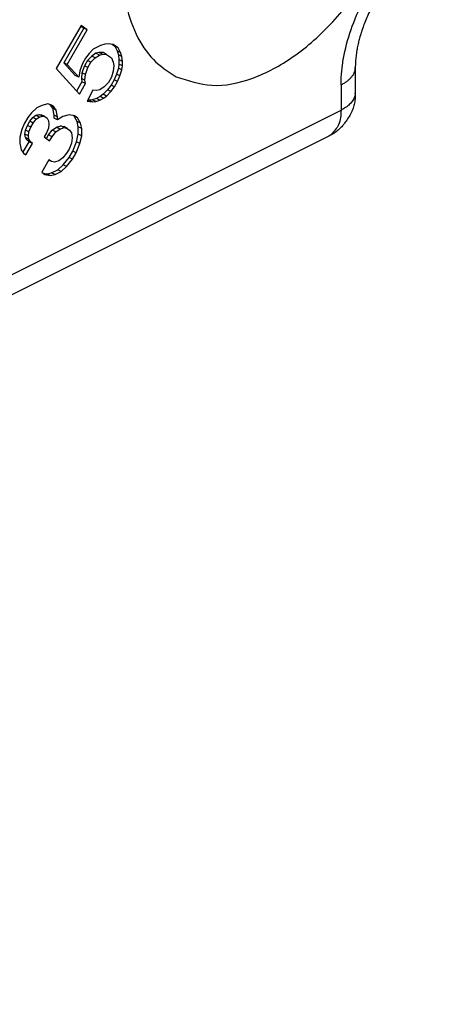
# Model space of a CAD drawing. Units: inches. Extents: x -243 to -33, y 82 to 379.
# Drawn here: x -64 to -62, y 338 to 343 of the extents above; entities that cross this region are included whole.
import ezdxf

# ---------------------------------------------------------------- set-up
doc = ezdxf.new("R2010")
doc.units = ezdxf.units.IN

msp = doc.modelspace()

# ---------------------------------------------------------------- linework, layer by layer
at = {"color": 7, "linetype": 'Continuous'}
for p, q in [((-64.0022, 343.0074), (-64.1304, 342.7864)), ((-63.9887, 342.9936), (-64.0918, 342.8157)), ((-64.0741, 342.8068), (-63.971, 342.9847)), ((-64.0039, 343.0046), (-63.9887, 342.9936)), ((-63.971, 342.9847), (-64.0022, 343.0074)), ((-63.971, 342.9847), (-63.9887, 342.9936)), ((-63.9397, 342.8855), (-63.9616, 342.8631)), ((-63.9022, 342.9043), (-63.9397, 342.8855)), ((-63.8804, 342.9114), (-63.9022, 342.9043)), ((-63.8616, 342.9131), (-63.8804, 342.9114)), ((-63.8366, 342.9103), (-63.8616, 342.9131)), ((-63.8431, 342.911), (-63.8293, 342.901)), ((-63.8116, 342.8922), (-63.8366, 342.9103)), ((-63.8293, 342.901), (-63.8168, 342.8766)), ((-63.8116, 342.8922), (-63.8293, 342.901)), ((-63.7991, 342.8678), (-63.8116, 342.8922)), ((-63.9804, 342.8384), (-63.996, 342.8115)), ((-63.9616, 342.8631), (-63.9804, 342.8384)), ((-63.948, 342.8493), (-63.9699, 342.8269)), ((-63.9522, 342.818), (-63.9304, 342.8405)), ((-63.9262, 342.8641), (-63.948, 342.8493)), ((-63.9304, 342.8405), (-63.948, 342.8493)), ((-63.9304, 342.8405), (-63.9085, 342.8552)), ((-63.9105, 342.868), (-63.9262, 342.8641)), ((-63.9085, 342.8552), (-63.9262, 342.8641)), ((-63.8929, 342.8592), (-63.9105, 342.868)), ((-63.8887, 342.8675), (-63.9105, 342.868)), ((-63.9085, 342.8552), (-63.8929, 342.8592)), ((-63.8929, 342.8592), (-63.871, 342.8587)), ((-63.871, 342.8587), (-63.8887, 342.8675)), ((-63.871, 342.8587), (-63.846, 342.8405)), ((-63.846, 342.8405), (-63.8366, 342.8184)), ((-63.8168, 342.8766), (-63.8105, 342.8568)), ((-63.7991, 342.8678), (-63.8168, 342.8766)), ((-63.8105, 342.8568), (-63.8074, 342.8316)), ((-63.7929, 342.848), (-63.8105, 342.8568)), ((-63.8074, 342.8316), (-63.8074, 342.8086)), ((-63.7897, 342.8227), (-63.8074, 342.8316)), ((-63.7929, 342.848), (-63.7991, 342.8678)), ((-63.7897, 342.8227), (-63.7929, 342.848)), ((-64.1304, 342.7864), (-64.0116, 342.6544)), ((-64.0918, 342.8157), (-64.0324, 342.7497)), ((-64.0741, 342.8068), (-64.0918, 342.8157)), ((-64.0147, 342.7409), (-64.0741, 342.8068)), ((-63.996, 342.8115), (-64.0085, 342.7746)), ((-63.9855, 342.7999), (-63.998, 342.7631)), ((-63.9699, 342.8269), (-63.9855, 342.7999)), ((-63.9679, 342.7911), (-63.9855, 342.7999)), ((-63.9804, 342.7542), (-63.9679, 342.7911)), ((-63.9522, 342.818), (-63.9699, 342.8269)), ((-63.9679, 342.7911), (-63.9522, 342.818)), ((-63.8366, 342.8184), (-63.8335, 342.8009)), ((-63.8335, 342.8009), (-63.8366, 342.7725)), ((-63.8105, 342.7879), (-63.8199, 342.7564)), ((-63.8074, 342.8086), (-63.8105, 342.7879)), ((-63.7929, 342.7791), (-63.8105, 342.7879)), ((-63.7897, 342.7998), (-63.8074, 342.8086)), ((-63.8022, 342.7476), (-63.7929, 342.7791)), ((-63.7929, 342.7791), (-63.7897, 342.7998)), ((-63.7897, 342.7998), (-63.7897, 342.8227)), ((-64.0147, 342.7409), (-64.0324, 342.7497)), ((-64.0085, 342.7746), (-64.0147, 342.7409)), ((-63.998, 342.7631), (-64.0012, 342.7347)), ((-63.9835, 342.7259), (-64.0012, 342.7347)), ((-64.0012, 342.7347), (-63.998, 342.7171)), ((-63.9804, 342.7542), (-63.998, 342.7631)), ((-63.9835, 342.7259), (-63.9804, 342.7542)), ((-63.846, 342.741), (-63.8616, 342.7141)), ((-63.8324, 342.7272), (-63.848, 342.7003)), ((-63.8366, 342.7725), (-63.846, 342.741)), ((-63.8199, 342.7564), (-63.8324, 342.7272)), ((-63.8147, 342.7184), (-63.8324, 342.7272)), ((-63.8022, 342.7476), (-63.8199, 342.7564)), ((-63.8147, 342.7184), (-63.8022, 342.7476)), ((-63.998, 342.7171), (-64.0255, 342.6698)), ((-64.0116, 342.6544), (-63.9804, 342.7083)), ((-63.9804, 342.7083), (-63.998, 342.7171)), ((-63.9804, 342.7083), (-63.9835, 342.7259)), ((-63.9054, 342.6769), (-63.921, 342.6729)), ((-63.8835, 342.6917), (-63.9054, 342.6769)), ((-63.8616, 342.7141), (-63.8835, 342.6917)), ((-63.848, 342.7003), (-63.8668, 342.6756)), ((-63.8491, 342.6667), (-63.8304, 342.6914)), ((-63.8304, 342.6914), (-63.848, 342.7003)), ((-63.8304, 342.6914), (-63.8147, 342.7184)), ((-63.9429, 342.6735), (-63.971, 342.6173)), ((-63.923, 342.6321), (-63.9449, 342.625)), ((-63.921, 342.6729), (-63.9429, 342.6735)), ((-63.9043, 342.6415), (-63.923, 342.6321)), ((-63.9054, 342.6233), (-63.923, 342.6321)), ((-63.9054, 342.6233), (-63.8866, 342.6327)), ((-63.8887, 342.6532), (-63.9043, 342.6415)), ((-63.8866, 342.6327), (-63.9043, 342.6415)), ((-63.8668, 342.6756), (-63.8887, 342.6532)), ((-63.871, 342.6443), (-63.8887, 342.6532)), ((-63.8866, 342.6327), (-63.871, 342.6443)), ((-63.871, 342.6443), (-63.8491, 342.6667)), ((-63.8491, 342.6667), (-63.8668, 342.6756)), ((-64.2304, 342.5833), (-64.2585, 342.5577)), ((-64.2054, 342.5958), (-64.2304, 342.5833)), ((-64.1741, 342.6038), (-64.2054, 342.5958)), ((-64.1554, 342.5978), (-64.1741, 342.6038)), ((-64.1605, 342.5976), (-64.1651, 342.6009)), ((-64.1429, 342.5888), (-64.1605, 342.5976)), ((-64.148, 342.5809), (-64.1605, 342.5976)), ((-64.1429, 342.5888), (-64.1554, 342.5978)), ((-64.1418, 342.5457), (-64.148, 342.5809)), ((-64.1304, 342.572), (-64.148, 342.5809)), ((-64.1304, 342.572), (-64.1429, 342.5888)), ((-63.971, 342.6173), (-63.946, 342.6145)), ((-63.9637, 342.6233), (-63.9677, 342.6238)), ((-63.9449, 342.625), (-63.9637, 342.6233)), ((-63.946, 342.6145), (-63.9637, 342.6233)), ((-63.946, 342.6145), (-63.9272, 342.6162)), ((-63.9272, 342.6162), (-63.9449, 342.625)), ((-63.9272, 342.6162), (-63.9054, 342.6233)), ((-64.2772, 342.5331), (-64.296, 342.5007)), ((-64.2585, 342.5577), (-64.2772, 342.5331)), ((-64.2668, 342.5139), (-64.2512, 342.5332)), ((-64.2512, 342.5332), (-64.2355, 342.5448)), ((-64.2335, 342.5243), (-64.2512, 342.5332)), ((-64.2491, 342.505), (-64.2335, 342.5243)), ((-64.2355, 342.5448), (-64.2199, 342.5488)), ((-64.2179, 342.536), (-64.2355, 342.5448)), ((-64.2335, 342.5243), (-64.2179, 342.536)), ((-64.2022, 342.5399), (-64.2199, 342.5488)), ((-64.2199, 342.5488), (-64.2074, 342.5474)), ((-64.2179, 342.536), (-64.2022, 342.5399)), ((-64.1897, 342.5385), (-64.2074, 342.5474)), ((-64.2022, 342.5399), (-64.1897, 342.5385)), ((-64.1897, 342.5385), (-64.1772, 342.5295)), ((-64.1772, 342.5295), (-64.171, 342.5173)), ((-64.1418, 342.5304), (-64.1418, 342.5457)), ((-64.1241, 342.5369), (-64.1418, 342.5457)), ((-64.1241, 342.5216), (-64.1418, 342.5304)), ((-64.1241, 342.5369), (-64.1304, 342.572)), ((-64.096, 342.5395), (-64.1241, 342.5216)), ((-64.1241, 342.5216), (-64.1241, 342.5369)), ((-64.0647, 342.5475), (-64.096, 342.5395)), ((-64.0366, 342.5424), (-64.0647, 342.5475)), ((-64.0387, 342.5399), (-64.0439, 342.5437)), ((-64.023, 342.5133), (-64.0387, 342.5399)), ((-64.021, 342.5311), (-64.0387, 342.5399)), ((-64.021, 342.5311), (-64.0366, 342.5424)), ((-64.0054, 342.5044), (-64.021, 342.5311)), ((-64.296, 342.5007), (-64.3085, 342.4715)), ((-64.2887, 342.4685), (-64.2793, 342.4923)), ((-64.2793, 342.4923), (-64.2668, 342.5139)), ((-64.2616, 342.4835), (-64.2793, 342.4923)), ((-64.271, 342.4596), (-64.2616, 342.4835)), ((-64.2491, 342.505), (-64.2668, 342.5139)), ((-64.2616, 342.4835), (-64.2491, 342.505)), ((-64.171, 342.479), (-64.1804, 342.4552)), ((-64.171, 342.5173), (-64.1679, 342.4997)), ((-64.1679, 342.4997), (-64.171, 342.479)), ((-64.1512, 342.4683), (-64.1293, 342.4831)), ((-64.1335, 342.4595), (-64.1116, 342.4743)), ((-64.1293, 342.4831), (-64.1074, 342.4902)), ((-64.1116, 342.4743), (-64.1293, 342.4831)), ((-64.1116, 342.4743), (-64.0897, 342.4814)), ((-64.0897, 342.4814), (-64.1074, 342.4902)), ((-64.1074, 342.4902), (-64.0918, 342.4865)), ((-64.0741, 342.4777), (-64.0918, 342.4865)), ((-64.0897, 342.4814), (-64.0741, 342.4777)), ((-64.0741, 342.4777), (-64.0616, 342.4686)), ((-64.0168, 342.4858), (-64.023, 342.5133)), ((-64.0054, 342.5044), (-64.023, 342.5133)), ((-63.9991, 342.4769), (-64.0168, 342.4858)), ((-64.0168, 342.4475), (-64.0168, 342.4858)), ((-63.9991, 342.4769), (-64.0054, 342.5044)), ((-63.9991, 342.4387), (-63.9991, 342.4769)), ((-71.6673, 337.9673), (-62.7283, 342.4368)), ((-64.3085, 342.4715), (-64.3179, 342.4324)), ((-64.3179, 342.4324), (-64.3179, 342.4018)), ((-64.2918, 342.4478), (-64.2887, 342.4685)), ((-64.2741, 342.4389), (-64.2918, 342.4478)), ((-64.2887, 342.4302), (-64.2918, 342.4478)), ((-64.271, 342.4596), (-64.2887, 342.4685)), ((-64.271, 342.4214), (-64.2887, 342.4302)), ((-64.2824, 342.418), (-64.2887, 342.4302)), ((-64.2741, 342.4389), (-64.271, 342.4596)), ((-64.271, 342.4214), (-64.2741, 342.4389)), ((-64.1804, 342.4552), (-64.1929, 342.4336)), ((-64.1929, 342.4336), (-64.1647, 342.4132)), ((-64.1808, 342.4249), (-64.1699, 342.4436)), ((-64.1699, 342.4436), (-64.1512, 342.4683)), ((-64.1522, 342.4348), (-64.1699, 342.4436)), ((-64.1647, 342.4132), (-64.1522, 342.4348)), ((-64.1522, 342.4348), (-64.1335, 342.4595)), ((-64.1335, 342.4595), (-64.1512, 342.4683)), ((-64.0616, 342.4686), (-64.0522, 342.4542)), ((-64.0522, 342.4542), (-64.0491, 342.429)), ((-64.0491, 342.429), (-64.0522, 342.4006)), ((-64.0262, 342.4084), (-64.0168, 342.4475)), ((-63.9991, 342.4387), (-64.0168, 342.4475)), ((-64.0085, 342.3995), (-63.9991, 342.4387)), ((-64.3179, 342.4018), (-64.3116, 342.3666)), ((-64.302, 342.3537), (-64.2699, 342.409)), ((-64.2866, 342.3408), (-64.2522, 342.4001)), ((-64.2647, 342.4092), (-64.2824, 342.418)), ((-64.2699, 342.409), (-64.2824, 342.418)), ((-64.2647, 342.4092), (-64.271, 342.4214)), ((-64.2522, 342.4001), (-64.2699, 342.409)), ((-64.2522, 342.4001), (-64.2647, 342.4092)), ((-64.0522, 342.4006), (-64.0647, 342.3714)), ((-64.0449, 342.3607), (-64.0262, 342.4084)), ((-64.0272, 342.3519), (-64.0085, 342.3995)), ((-64.0085, 342.3995), (-64.0262, 342.4084)), ((-64.3116, 342.3666), (-64.2991, 342.3499)), ((-64.2991, 342.3499), (-64.2866, 342.3408)), ((-64.096, 342.3252), (-64.1179, 342.3104)), ((-64.0772, 342.3498), (-64.096, 342.3252)), ((-64.0949, 342.2898), (-64.0637, 342.3284)), ((-64.0647, 342.3714), (-64.0772, 342.3498)), ((-64.0637, 342.3284), (-64.0449, 342.3607)), ((-64.046, 342.3195), (-64.0637, 342.3284)), ((-64.046, 342.3195), (-64.0272, 342.3519)), ((-64.0272, 342.3519), (-64.0449, 342.3607)), ((-64.1679, 342.316), (-64.2054, 342.2513)), ((-64.1554, 342.3069), (-64.1691, 342.3138)), ((-64.1554, 342.3069), (-64.1679, 342.316)), ((-64.1397, 342.3033), (-64.1554, 342.3069)), ((-64.1179, 342.3104), (-64.1397, 342.3033)), ((-64.123, 342.2642), (-64.0949, 342.2898)), ((-64.1054, 342.2554), (-64.0772, 342.2809)), ((-64.0772, 342.2809), (-64.0949, 342.2898)), ((-64.0772, 342.2809), (-64.046, 342.3195)), ((-64.2054, 342.2513), (-64.1897, 342.24)), ((-64.2001, 342.2475), (-64.1793, 342.2438)), ((-64.1897, 342.24), (-64.1616, 342.2349)), ((-64.1793, 342.2438), (-64.1543, 342.2486)), ((-64.1616, 342.2349), (-64.1793, 342.2438)), ((-64.1616, 342.2349), (-64.1366, 342.2398)), ((-64.1543, 342.2486), (-64.123, 342.2642)), ((-64.1366, 342.2398), (-64.1543, 342.2486)), ((-64.1366, 342.2398), (-64.1054, 342.2554)), ((-64.1054, 342.2554), (-64.123, 342.2642))]:
    msp.add_line(p, q, dxfattribs=at)
at = {"color": 2, "linetype": 'Continuous'}
msp.add_line((-71.6023, 338.1025), (-62.6634, 342.572), dxfattribs=at)
at = {"color": 7, "linetype": 'Continuous'}
for points, knots in [([(-63.5124, 342.7434), (-63.4519, 342.7234), (-63.3242, 342.681), (-63.1082, 342.7291), (-62.8956, 342.8444), (-62.6941, 343.0262), (-62.5186, 343.2579), (-62.383, 343.5234), (-62.291, 343.8024), (-62.2778, 343.993), (-62.2715, 344.085)], [0, 0, 0, 0, 0.188005, 0.397354, 0.638523, 0.910396, 1.204004, 1.506048, 1.801738, 2.077398, 2.077398, 2.077398, 2.077398]), ([(-62.2855, 343.3503), (-62.2872, 343.3493), (-62.2907, 343.3473), (-62.2972, 343.3432), (-62.3048, 343.3383), (-62.313, 343.3326), (-62.3216, 343.3264), (-62.3307, 343.3195), (-62.34, 343.3119), (-62.3498, 343.3036), (-62.3599, 343.2946), (-62.3702, 343.2848), (-62.3792, 343.2759), (-62.3876, 343.2673), (-62.3961, 343.2582), (-62.4083, 343.2446), (-62.4229, 343.2273), (-62.4386, 343.2071), (-62.4507, 343.1905), (-62.4602, 343.1767), (-62.4682, 343.1646), (-62.4759, 343.1525), (-62.4827, 343.1414), (-62.4868, 343.1345), (-62.489, 343.1306), (-62.4897, 343.1295), (-62.4904, 343.1282), (-62.4914, 343.1266), (-62.4926, 343.1245), (-62.4945, 343.1211), (-62.4968, 343.1169), (-62.5044, 343.1031), (-62.5162, 343.0803), (-62.5312, 343.048), (-62.5446, 343.0152), (-62.5564, 342.9822), (-62.5646, 342.9556), (-62.57, 342.9358), (-62.573, 342.9236), (-62.5758, 342.9117), (-62.5785, 342.899), (-62.5813, 342.8845), (-62.5837, 342.8702), (-62.5857, 342.8562), (-62.5873, 342.8428), (-62.5885, 342.8299), (-62.5893, 342.8185), (-62.5898, 342.8095), (-62.59, 342.802), (-62.5901, 342.7957), (-62.5901, 342.792), (-62.5901, 342.7903)], [0, 0, 0, 0, 0.0058907, 0.012097, 0.0230135, 0.033019, 0.0419177, 0.0550537, 0.0671465, 0.0779893, 0.0934529, 0.1077725, 0.1207428, 0.1314483, 0.1438938, 0.1579653, 0.186108, 0.2118594, 0.23483, 0.2475697, 0.2621485, 0.278445, 0.2906032, 0.3011108, 0.3025401, 0.30397, 0.3051677, 0.3068254, 0.3096446, 0.3125475, 0.3185151, 0.3240249, 0.3598231, 0.3954409, 0.4308188, 0.4658986, 0.5006241, 0.5145021, 0.5271513, 0.5385063, 0.5512021, 0.566044, 0.5827205, 0.5948687, 0.6083929, 0.6231029, 0.6338777, 0.642502, 0.6501844, 0.6565327, 0.6613717, 0.6613717, 0.6613717, 0.6613717]), ([(-63.7918, 343.3248), (-63.7886, 343.2592), (-63.7826, 343.1348), (-63.7274, 342.9655), (-63.6403, 342.8259), (-63.554, 342.7703), (-63.5124, 342.7434)], [0, 0, 0, 0, 0.1961412, 0.3720433, 0.5299492, 0.6769517, 0.6769517, 0.6769517, 0.6769517]), ([(-62.5901, 342.7903), (-62.5901, 342.7795), (-62.5901, 342.7578), (-62.5901, 342.7254), (-62.5901, 342.6929), (-62.5901, 342.6712), (-62.5901, 342.6604)], [0, 0, 0, 0, 0.0324881, 0.0649761, 0.0974642, 0.1299522, 0.1299522, 0.1299522, 0.1299522]), ([(-62.5901, 342.7903), (-62.5901, 342.7903), (-62.5901, 342.7903), (-62.5901, 342.7903), (-62.5901, 342.7903)], [0, 0, 0, 0, 0.000004563448, 0.000009126896, 0.000009126896, 0.000009126896, 0.000009126896]), ([(-62.5902, 342.6553), (-62.5903, 342.6502), (-62.5905, 342.6413), (-62.5916, 342.6277), (-62.5932, 342.6146), (-62.5958, 342.6013), (-62.5992, 342.5886), (-62.6034, 342.5763), (-62.6089, 342.5634), (-62.6172, 342.5464), (-62.6294, 342.526), (-62.6433, 342.5064), (-62.6552, 342.4919), (-62.6648, 342.4814), (-62.6738, 342.4726), (-62.6803, 342.4672), (-62.6833, 342.4646)], [0, 0, 0, 0, 0.0151708, 0.0266835, 0.0410916, 0.0545923, 0.0672232, 0.0806335, 0.093595, 0.1093058, 0.137394, 0.1645934, 0.1813255, 0.1937661, 0.2072156, 0.2190652, 0.2190652, 0.2190652, 0.2190652]), ([(-62.5901, 342.6604), (-62.5901, 342.6603), (-62.5901, 342.6602), (-62.5901, 342.66), (-62.5901, 342.6598), (-62.5902, 342.6596), (-62.5902, 342.6596)], [0, 0, 0, 0, 0.0002045304, 0.0004090625, 0.000613599, 0.0008181404, 0.0008181404, 0.0008181404, 0.0008181404]), ([(-62.5902, 342.6553), (-62.5902, 342.6556), (-62.5902, 342.6563), (-62.5902, 342.6574), (-62.5902, 342.6585), (-62.5902, 342.6592), (-62.5902, 342.6596)], [0, 0, 0, 0, 0.001058734, 0.002123629, 0.003201735, 0.004286268, 0.004286268, 0.004286268, 0.004286268]), ([(-62.6833, 342.4646), (-62.687, 342.4617), (-62.6948, 342.4558), (-62.7064, 342.4486), (-62.7177, 342.4422), (-62.7248, 342.4386), (-62.7283, 342.4368)], [0, 0, 0, 0, 0.01421657, 0.02919481, 0.04103628, 0.05307063, 0.05307063, 0.05307063, 0.05307063])]:
    msp.add_open_spline(points, degree=3, knots=knots, dxfattribs=at)
at = {"color": 2, "linetype": 'Continuous'}
for points, knots in [([(-62.6634, 342.7019), (-62.6633, 342.7083), (-62.6632, 342.721), (-62.6618, 342.7556), (-62.6568, 342.8065), (-62.6397, 342.902), (-62.6018, 343.0254), (-62.5396, 343.1542), (-62.4706, 343.26), (-62.401, 343.3449), (-62.323, 343.4191), (-62.2594, 343.464), (-62.2193, 343.4867), (-62.2089, 343.492), (-62.2038, 343.4946)], [0, 0, 0, 0, 0.0189528, 0.038155, 0.1038934, 0.1722109, 0.3290138, 0.4894135, 0.5997572, 0.7069301, 0.8183048, 0.9217292, 0.9393121, 0.9566155, 0.9566155, 0.9566155, 0.9566155]), ([(-62.6634, 342.7019), (-62.6608, 342.7033), (-62.6557, 342.7059), (-62.6482, 342.7102), (-62.641, 342.7147), (-62.6341, 342.7194), (-62.6276, 342.7244), (-62.6215, 342.7296), (-62.6159, 342.735), (-62.6107, 342.7406), (-62.606, 342.7464), (-62.6019, 342.7523), (-62.5983, 342.7584), (-62.5954, 342.7647), (-62.593, 342.771), (-62.5914, 342.7774), (-62.5903, 342.7839), (-62.5902, 342.7882), (-62.5901, 342.7903)], [0, 0, 0, 0, 0.0087055, 0.0173146, 0.0258051, 0.0341558, 0.0423478, 0.0503642, 0.0581921, 0.0658225, 0.0732519, 0.0804824, 0.087523, 0.0943899, 0.1011064, 0.1077026, 0.1142145, 0.1206827, 0.1206827, 0.1206827, 0.1206827]), ([(-62.6634, 342.7019), (-62.6634, 342.6969), (-62.6634, 342.6867), (-62.6634, 342.66), (-62.6634, 342.6218), (-62.6634, 342.5886), (-62.6634, 342.572)], [0, 0, 0, 0, 0.015209, 0.030418, 0.0801852, 0.1299524, 0.1299524, 0.1299524, 0.1299524]), ([(-62.5902, 342.6596), (-62.5904, 342.6561), (-62.5908, 342.6492), (-62.5945, 342.6354), (-62.6034, 342.6186), (-62.6195, 342.6006), (-62.6398, 342.5847), (-62.6554, 342.5763), (-62.6634, 342.572)], [0, 0, 0, 0, 0.0102856, 0.0207546, 0.042725, 0.0666287, 0.0924495, 0.1197077, 0.1197077, 0.1197077, 0.1197077]), ([(-62.6634, 342.572), (-62.6648, 342.5455), (-62.6675, 342.4972), (-62.6997, 342.4615), (-62.7143, 342.4454)], [0, 0, 0, 0, 0.0767307, 0.1401888, 0.1401888, 0.1401888, 0.1401888]), ([(-62.7143, 342.4454), (-62.7154, 342.4446), (-62.7177, 342.443), (-62.7211, 342.4407), (-62.7247, 342.4387), (-62.7271, 342.4374), (-62.7283, 342.4368)], [0, 0, 0, 0, 0.00413359, 0.00825259, 0.0123618, 0.0164661, 0.0164661, 0.0164661, 0.0164661]), ([(-62.6833, 342.4646), (-62.6855, 342.4629), (-62.69, 342.4594), (-62.6974, 342.4546), (-62.7055, 342.4499), (-62.7113, 342.4469), (-62.7143, 342.4454)], [0, 0, 0, 0, 0.00846839, 0.0170854, 0.02652834, 0.03659557, 0.03659557, 0.03659557, 0.03659557])]:
    msp.add_open_spline(points, degree=3, knots=knots, dxfattribs=at)

doc.saveas('drawing.dxf')
